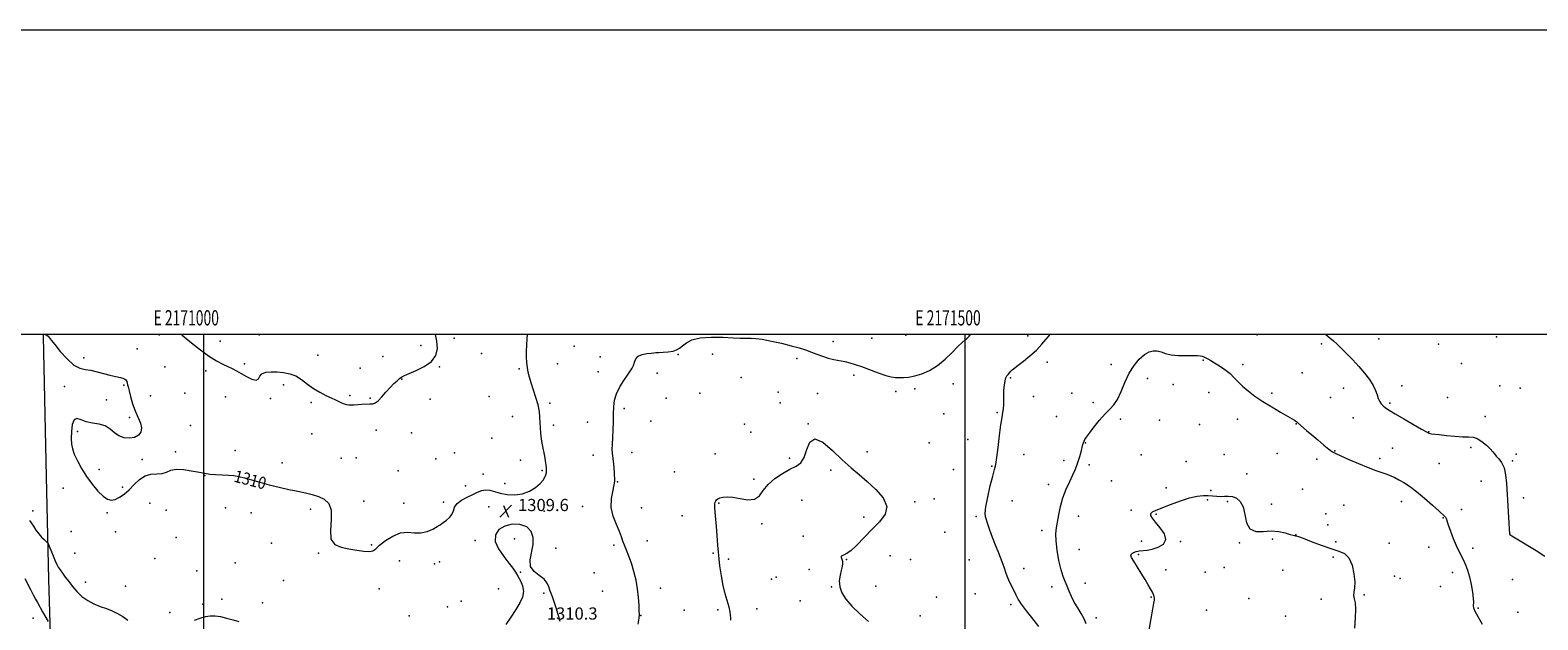
# Model space of a CAD drawing. Extents: x 2169800 to 2172700, y 359800 to 362700.
# Drawn here: x 2170886 to 2171876, y 362313 to 362700 of the extents above; entities that cross this region are included whole.
import ezdxf
from ezdxf.enums import TextEntityAlignment as Align

# ---------------------------------------------------------------- set-up
doc = ezdxf.new("R2010")
doc.units = 0
doc.header["$MEASUREMENT"] = 0
for name, color, linetype, lineweight in [('32000', 7, 'Continuous', 0), ('32001', 7, 'Continuous', 0), ('DTM HARD BREAKLINE', 7, 'Continuous', 0), ('DTM SPOT ELEVATION', 2, 'Continuous', 13), ('INDEX CONTOUR', 41, 'Continuous', 13), ('INDEX CONTOUR LABEL', 244, 'Continuous', 0), ('INTERMEDIATE CONTOUR', 44, 'Continuous', 0), ('SPOT ELEVATION', 7, 'Continuous', 0)]:
    doc.layers.add(name, color=color, linetype=linetype, lineweight=lineweight)
doc.styles.add('Style-ITALICS', font='ITALICS.shx')
doc.styles.add('Style-WORKING', font='WORKING.shx')

# ---------------------------------------------------------------- blocks, each defined once
blk = doc.blocks.new('SPOT')
at = {"layer": 'SPOT ELEVATION'}
for p, q in [((-3.91, -3.91), (3.82, 3.81)), ((-1.65, 3.77), (1.72, -3.93))]:
    blk.add_line(p, q, dxfattribs=at)

msp = doc.modelspace()

# ---------------------------------------------------------------- linework, layer by layer
at = {"layer": '32000', "flags": 128}
for points in [[(2169800, 359800), (2172700, 359800), (2172700, 362700), (2169800, 362700), (2169800, 359800)], [(2170000, 360000), (2172500, 360000), (2172500, 362500), (2170000, 362500), (2170000, 360000)], [(2171000, 362500), (2171000, 360000)], [(2171500, 360000), (2171500, 362500)]]:
    msp.add_lwpolyline(points, dxfattribs=at)
at = {"layer": 'DTM HARD BREAKLINE'}
msp.add_polyline3d([(2170894.832, 362500, 1309.988), (2170894.84, 362498.78, 1309.95), (2170896.81, 362406.43, 1309.33), (2170898.29, 362339.28, 1307.26), (2170900.66, 362259.96, 1303.94), (2170900.17, 362196.5, 1300.76)], dxfattribs=at)
at = {"layer": 'DTM SPOT ELEVATION'}
for p in [(2170970.92, 362499.88, 1311.54), (2171036.59, 362499.83, 1313.01), (2171164.66, 362497.62, 1311.66), (2171438.78, 362497.66, 1309.26), (2171461.1, 362499.51, 1309.42), (2171502.61, 362499.92, 1308.04), (2171541.22, 362499.06, 1306.5), (2171691.79, 362499.73, 1305.08), (2171771.7, 362497.2, 1306.84), (2171848.83, 362498.58, 1307.67), (2170956.42, 362490.55, 1310.38), (2171011.03, 362495.73, 1312.52), (2171142.63, 362492.71, 1312.42), (2171182.61, 362487.61, 1311.49), (2171243.35, 362492.34, 1309.18), (2171413.47, 362495.35, 1308.66), (2171733.97, 362493.84, 1305.73), (2171810.83, 362493.72, 1307.9), (2170921.47, 362484.68, 1310.21), (2170974.74, 362478.83, 1311.15), (2171026.86, 362480.76, 1312.21), (2171075, 362486.55, 1312.6), (2171102.84, 362477.95, 1312.6), (2171117.72, 362485.59, 1312.82), (2171154.93, 362478.76, 1311.91), (2171207.25, 362477.51, 1310.16), (2171232.5, 362480.67, 1309.41), (2171260.54, 362485.41, 1308.56), (2171311.67, 362486.95, 1307.95), (2171334.26, 362487.03, 1307.68), (2171389.54, 362484.18, 1307.56), (2171553.93, 362481.77, 1305.56), (2171595.84, 362480.23, 1304.55), (2171656.43, 362483.23, 1303.92), (2171682.42, 362480.23, 1304.26), (2171825.88, 362480.92, 1307.57), (2171001.49, 362476.16, 1311.68), (2171130.32, 362470.72, 1311.94), (2171259.15, 362475.42, 1308.42), (2171297.88, 362474.65, 1307.62), (2171353, 362471.86, 1307.21), (2171426.96, 362473.33, 1307.54), (2171492.2, 362467.72, 1307.33), (2171529.91, 362471.66, 1305.85), (2171619.82, 362471.21, 1303.36), (2171721.34, 362474.93, 1304.91), (2170908.8, 362465.81, 1309.72), (2170947.64, 362466.77, 1309.9), (2170965.17, 362459.77, 1310.47), (2170987.79, 362461.42, 1311.05), (2171014.44, 362459.12, 1311.4), (2171044.11, 362458, 1311.85), (2171052.44, 362466.98, 1311.64), (2171096.15, 362459.87, 1312.17), (2171109.53, 362458.22, 1312.11), (2171148.88, 362457.56, 1311.85), (2171187.64, 362459.24, 1311.26), (2171303.88, 362458.26, 1307.44), (2171325.81, 362461.4, 1307.03), (2171377.32, 362462.24, 1306.58), (2171403.23, 362461.36, 1306.67), (2171454.55, 362462.55, 1307.54), (2171467.13, 362464.45, 1307.62), (2171544.86, 362459.39, 1305.46), (2171570.22, 362461.55, 1304.61), (2171636.6, 362467.12, 1303.54), (2171660.04, 362461.98, 1303.47), (2171701.34, 362461.45, 1304.19), (2171739.97, 362458.57, 1304.92), (2171748.53, 362464.73, 1305.32), (2171786.67, 362466.26, 1306.56), (2171816.75, 362458.69, 1307.23), (2171851.13, 362466.37, 1306.82), (2171864.39, 362464.82, 1306.9), (2170936.37, 362457.15, 1309.4), (2171070.65, 362455.45, 1311.78), (2171227.31, 362454.94, 1309.7), (2171276.13, 362451.35, 1307.73), (2171378.55, 362455.15, 1306.35), (2171486.05, 362447.9, 1307.21), (2171521.07, 362448.76, 1306.13), (2171584.05, 362455.34, 1304.21), (2171778.88, 362454.88, 1306.24), (2170951.47, 362445.53, 1309.86), (2170991.58, 362440.32, 1310.55), (2171202.95, 362446.18, 1310.82), (2171229.85, 362440.54, 1309.6), (2171252.08, 362442.47, 1308.68), (2171293.68, 362443.14, 1307.71), (2171355.12, 362441.21, 1306.76), (2171397, 362441.42, 1306.02), (2171560.04, 362446.1, 1304.66), (2171602.01, 362444.39, 1303.78), (2171627.73, 362443.73, 1303.38), (2171654.01, 362440.85, 1302.87), (2171678.88, 362444.41, 1303.58), (2171717.37, 362441.43, 1303.96), (2171754.91, 362445.39, 1305.03), (2171841.52, 362446.1, 1306.48), (2170917.31, 362436.39, 1310.19), (2171071.14, 362434.86, 1311.34), (2171113.29, 362437.17, 1311.5), (2171136.55, 362435.45, 1311.41), (2171189.26, 362431.94, 1310.81), (2171359.3, 362435.96, 1306.64), (2171476.53, 362428.9, 1307.32), (2171501.74, 362430.97, 1306.91), (2171579.04, 362428.78, 1303.96), (2171804.55, 362436.11, 1306.05), (2170959.68, 362417.85, 1310.13), (2170981.66, 362422.93, 1310.28), (2171020.74, 362423.83, 1310.59), (2171090.31, 362418.75, 1311.07), (2171100.17, 362418.96, 1311.11), (2171152.6, 362418.39, 1310.89), (2171164.89, 362422.2, 1310.82), (2171255.88, 362420.75, 1308.45), (2171281.17, 362422.49, 1307.5), (2171336.01, 362421.69, 1306.73), (2171384.86, 362418.8, 1306.19), (2171435.67, 362422.96, 1306.49), (2171538.57, 362421.2, 1305.25), (2171615.56, 362421.05, 1303.12), (2171670.16, 362421.2, 1303.08), (2171704.97, 362421.78, 1303.4), (2171730.92, 362418.17, 1303.61), (2171742.74, 362423.66, 1304.07), (2171772.25, 362418.54, 1304.38), (2171780.7, 362425.44, 1304.88), (2171831.99, 362425.8, 1305.7), (2171861.8, 362421.5, 1306.32), (2170931.63, 362411.33, 1310.21), (2171051.71, 362415.74, 1310.67), (2171127.81, 362410.54, 1310.85), (2171183.62, 362408.39, 1310.34), (2171208.04, 362417.44, 1310.64), (2171222.27, 362410.76, 1310.16), (2171309.17, 362409.91, 1307.07), (2171411.97, 362410.89, 1305.7), (2171492.4, 362411.42, 1306.85), (2171517.58, 362413.61, 1306.13), (2171564.97, 362417.28, 1304.29), (2171581.52, 362414.37, 1303.77), (2171645.26, 362416.71, 1302.86), (2171685.04, 362408.42, 1302.8), (2171811.24, 362415.28, 1305.24), (2171859.36, 362417.05, 1306.22), (2170907.94, 362399.06, 1309.66), (2170946.76, 362399.68, 1310.11), (2171000.82, 362407.51, 1309.97), (2171171.94, 362400.67, 1310.29), (2171197.77, 362402.11, 1310.35), (2171271.76, 362403.29, 1308), (2171361.42, 362405.02, 1306.19), (2171554.8, 362401.5, 1304.41), (2171596.1, 362403.92, 1303.28), (2171632.08, 362399.23, 1302.59), (2171721.53, 362398.32, 1302.87), (2171838.89, 362403.76, 1305.19), (2170964.89, 362389.22, 1309.67), (2171105.21, 362390.51, 1310.44), (2171131.58, 362389.2, 1310.26), (2171157.63, 362389.86, 1310.13), (2171338.36, 362389.26, 1305.91), (2171392.95, 362391.2, 1305.32), (2171467.04, 362390.19, 1306.39), (2171479.63, 362391.99, 1306.53), (2171531.02, 362390.86, 1304.92), (2171659.18, 362391.5, 1301.67), (2171661.44, 362397.49, 1302.36), (2171672.22, 362390.23, 1301.74), (2171701.18, 362388.65, 1302.38), (2171786.6, 362390.24, 1303.35), (2171866.64, 362392.76, 1306.53), (2170888.01, 362384.11, 1308.4), (2170936.77, 362382.91, 1309.91), (2170975.49, 362384.6, 1309.18), (2171014.4, 362386.09, 1309.2), (2171031.37, 362382.94, 1309.18), (2171070.24, 362385.33, 1309.6), (2171187.46, 362386.76, 1309.53), (2171223.64, 362384.05, 1309.62), (2171248.87, 362387.12, 1308.71), (2171287.52, 362386.18, 1307), (2171314.23, 362380.84, 1306.68), (2171433.59, 362380.1, 1305.34), (2171507.22, 362380.55, 1306.29), (2171574.55, 362380.78, 1303.44), (2171609, 362384.56, 1302.27), (2171625.53, 362382.09, 1301.88), (2171736.97, 362382.3, 1302.46), (2171748.75, 362388.02, 1302.72), (2171813.99, 362379.68, 1303.94), (2171825.94, 362385.12, 1304.4), (2170913.1, 362370.59, 1309.46), (2170942.3, 362370.46, 1309.75), (2171366.51, 362375.74, 1305.85), (2171486.77, 362370.1, 1307.12), (2171550.5, 362371.34, 1304.41), (2171717.22, 362368.39, 1302.02), (2171738.23, 362374.89, 1302.48), (2171857.69, 362368.88, 1306.01), (2170982.07, 362366.71, 1309.08), (2171044.76, 362362.91, 1309.16), (2171110.28, 362361.89, 1310.06), (2171178.31, 362364.79, 1309.74), (2171204.19, 362365.87, 1310.45), (2171231.3, 362359.71, 1309.59), (2171269.52, 362361.73, 1308.4), (2171291.32, 362364.4, 1306.95), (2171393.76, 362367.57, 1305.62), (2171574.99, 362358.86, 1303.19), (2171615.8, 362364.35, 1302.44), (2171641.43, 362363.98, 1301.9), (2171680.12, 362363.09, 1301.91), (2171701.84, 362365.62, 1301.84), (2171743.4, 362363.72, 1302.78), (2171778.44, 362362.93, 1303.22), (2171804.44, 362360.25, 1303.24), (2171833.47, 362359.58, 1304.45), (2170915.65, 362356.45, 1309.13), (2170968.17, 362352.89, 1308.88), (2171020.87, 362350.04, 1308.58), (2171075.45, 362356.33, 1309.92), (2171128.61, 362351.35, 1309.67), (2171151.72, 362349.48, 1309.78), (2171154.87, 362350.59, 1309.76), (2171334.64, 362356.29, 1306.12), (2171344.77, 362352.47, 1305.76), (2171422.17, 362352.12, 1306.08), (2171450.9, 362354.6, 1307.51), (2171464.16, 362352.18, 1307.92), (2171502.75, 362352, 1307.28), (2171613.93, 362355.61, 1301.78), (2171741.78, 362353.79, 1301.45), (2170995.67, 362344.86, 1308.2), (2171208.07, 362344.01, 1310.06), (2171256.53, 362343.37, 1308.5), (2171372.84, 362339.28, 1305.29), (2171376.02, 362340.67, 1305.27), (2171397.58, 362345.58, 1305.09), (2171538.7, 362346.26, 1305.27), (2171631.84, 362345.4, 1301.18), (2171657.76, 362343.87, 1300.65), (2171670.07, 362347.04, 1300.49), (2171708.61, 362345.14, 1301.31), (2171782.07, 362341.3, 1302.51), (2171785.62, 362339.71, 1302.58), (2171820.03, 362343.68, 1303.48), (2171859.38, 362339.17, 1305.29), (2170922.47, 362337.25, 1308.65), (2170948.82, 362334.62, 1308.87), (2171052.5, 362338.42, 1309.86), (2171115.41, 362332.99, 1309.76), (2171193.62, 362333.02, 1309.68), (2171223.54, 362330.01, 1310.19), (2171261.98, 362331.52, 1309.04), (2171300.15, 362333.33, 1307.36), (2171412.41, 362334.24, 1305.84), (2171441.54, 362334.74, 1307.15), (2171506.62, 362329.77, 1307.35), (2171556.93, 362334.27, 1304.42), (2171578.81, 362336.58, 1303.5), (2171762.02, 362329.05, 1302.18), (2171812.06, 362334.59, 1303.47), (2170999.64, 362322.86, 1308.26), (2171012.06, 362326.12, 1308.41), (2171038.65, 362323.68, 1308.98), (2171160.12, 362321.2, 1309.54), (2171169.11, 362324.76, 1309.61), (2171315.56, 362318.93, 1306.9), (2171337.76, 362319.12, 1306.2), (2171363.34, 362319.9, 1305.56), (2171391.72, 362325.05, 1305.31), (2171481.31, 362327.39, 1307.91), (2171530.01, 362322.56, 1306.37), (2171622.16, 362327.45, 1302.13), (2171658.63, 362318.86, 1300.34), (2171686.35, 362326.67, 1300.68), (2171733.74, 362326.13, 1301.54), (2171836.81, 362320.27, 1304.09), (2170888.09, 362313.59, 1305.31), (2170977.94, 362317.33, 1308.41), (2171135.07, 362315.21, 1309.09), (2171248.53, 362315.75, 1309.44), (2171287.15, 362315.33, 1307.96), (2171470.58, 362315.32, 1307.32), (2171586.12, 362313.93, 1303.55), (2171710.43, 362314.91, 1300.59), (2171862.96, 362317.66, 1304.73)]:
    msp.add_point(p, dxfattribs=at)
at = {"layer": 'INDEX CONTOUR'}
for points in [[(2170896.166, 362500, 1310), (2170896.544, 362499.883, 1310), (2170897.216, 362499.57, 1310), (2170897.933, 362499.031, 1310), (2170898.716, 362498.116, 1310), (2170899.998, 362496.401, 1310), (2170902.312, 362493.393, 1310), (2170905.975, 362488.91, 1310), (2170910.432, 362483.994, 1310), (2170914.909, 362479.997, 1310), (2170918.831, 362477.881, 1310), (2170922.419, 362477.059, 1310), (2170926.095, 362476.552, 1310), (2170930.159, 362475.61, 1310), (2170934.427, 362474.382, 1310), (2170938.599, 362473.243, 1310), (2170942.383, 362472.459, 1310), (2170945.533, 362471.868, 1310), (2170947.814, 362471.196, 1310), (2170949.095, 362470.249, 1310), (2170949.662, 362469.134, 1310), (2170949.902, 362468.034, 1310), (2170950.157, 362467.003, 1310), (2170950.564, 362465.565, 1310), (2170951.214, 362463.117, 1310), (2170952.181, 362459.279, 1310), (2170953.482, 362454.583, 1310), (2170955.118, 362449.789, 1310), (2170958.617, 362441.831, 1310), (2170959.412, 362438.66, 1310), (2170958.93, 362435.965, 1310), (2170957.269, 362433.845, 1310), (2170954.663, 362432.426, 1310), (2170951.382, 362431.828, 1310), (2170947.837, 362432.123, 1310), (2170944.473, 362433.372, 1310), (2170941.575, 362435.506, 1310), (2170938.777, 362437.944, 1310), (2170935.557, 362439.974, 1310), (2170931.572, 362441.109, 1310), (2170927.218, 362441.765, 1310), (2170923.071, 362442.578, 1310), (2170919.611, 362443.88, 1310), (2170916.931, 362444.772, 1310), (2170915.026, 362444.048, 1310), (2170913.863, 362440.93, 1310), (2170913.298, 362436.365, 1310), (2170913.157, 362431.728, 1310), (2170913.329, 362428.037, 1310), (2170913.943, 362424.861, 1310), (2170915.195, 362421.408, 1310), (2170917.222, 362417.086, 1310), (2170919.952, 362412.097, 1310), (2170923.253, 362406.837, 1310), (2170926.956, 362401.72, 1310), (2170930.711, 362397.216, 1310), (2170934.127, 362393.808, 1310), (2170936.939, 362391.859, 1310), (2170939.409, 362391.246, 1310), (2170941.93, 362391.721, 1310), (2170944.804, 362393.072, 1310), (2170947.967, 362395.209, 1310), (2170951.265, 362398.079, 1310), (2170954.589, 362401.504, 1310), (2170958.01, 362404.825, 1310), (2170961.644, 362407.26, 1310), (2170965.526, 362408.301, 1310), (2170969.381, 362408.527, 1310), (2170972.849, 362408.793, 1310), (2170975.753, 362409.697, 1310), (2170978.635, 362410.829, 1310), (2170982.214, 362411.525, 1310), (2170986.903, 362411.322, 1310), (2170991.888, 362410.548, 1310), (2170996.049, 362409.732, 1310), (2170998.561, 362409.28, 1310), (2171000.353, 362409.022, 1310), (2171000.917, 362408.852, 1310), (2171002.036, 362408.616, 1310), (2171004.254, 362408.369, 1310), (2171007.881, 362408.154, 1310), (2171012.268, 362407.947, 1310), (2171016.528, 362407.711, 1310), (2171020.041, 362407.389, 1310), (2171023.258, 362406.851, 1310), (2171026.894, 362405.947, 1310), (2171031.506, 362404.59, 1310), (2171037.002, 362402.943, 1310), (2171043.126, 362401.23, 1310), (2171049.595, 362399.643, 1310), (2171056.004, 362398.238, 1310), (2171061.92, 362397.035, 1310), (2171067.022, 362396.013, 1310), (2171071.461, 362394.979, 1310), (2171075.502, 362393.698, 1310), (2171079.262, 362391.879, 1310), (2171082.263, 362389.012, 1310), (2171083.883, 362384.533, 1310), (2171083.85, 362378.243, 1310), (2171083.301, 362371.395, 1310), (2171083.727, 362365.61, 1310), (2171086.235, 362362.078, 1310), (2171090.413, 362360.285, 1310), (2171095.458, 362359.289, 1310), (2171100.614, 362358.356, 1310), (2171105.293, 362357.607, 1310), (2171108.946, 362357.369, 1310), (2171111.3, 362357.919, 1310), (2171113.174, 362359.329, 1310), (2171115.664, 362361.617, 1310), (2171119.553, 362364.646, 1310), (2171124.398, 362367.643, 1310), (2171129.446, 362369.672, 1310), (2171134.104, 362370.139, 1310), (2171138.421, 362369.784, 1310), (2171142.61, 362369.687, 1310), (2171146.768, 362370.634, 1310), (2171150.545, 362372.249, 1310), (2171153.481, 362373.866, 1310), (2171155.306, 362374.993, 1310), (2171156.506, 362375.835, 1310), (2171159.558, 362378.099, 1310), (2171161.534, 362379.827, 1310), (2171163.141, 362381.877, 1310), (2171164.058, 362384.166, 1310), (2171164.887, 362386.566, 1310), (2171166.46, 362388.936, 1310), (2171169.345, 362391.158, 1310), (2171173.044, 362393.185, 1310), (2171176.796, 362394.991, 1310), (2171180.007, 362396.521, 1310), (2171182.775, 362397.601, 1310), (2171185.36, 362398.027, 1310), (2171188.036, 362397.69, 1310), (2171191.09, 362396.843, 1310), (2171194.814, 362395.832, 1310), (2171199.372, 362395.008, 1310), (2171204.413, 362394.732, 1310), (2171209.457, 362395.368, 1310), (2171214.067, 362397.125, 1310), (2171217.989, 362399.583, 1310), (2171221.014, 362402.164, 1310), (2171223.012, 362404.402, 1310), (2171224.186, 362406.271, 1310), (2171224.819, 362407.858, 1310), (2171225.153, 362409.27, 1310), (2171225.272, 362410.702, 1310), (2171225.217, 362412.366, 1310), (2171225.017, 362414.448, 1310), (2171224.656, 362417.007, 1310), (2171224.103, 362420.071, 1310), (2171222.566, 362427.475, 1310), (2171221.884, 362431.38, 1310), (2171221.445, 362435.148, 1310), (2171221.199, 362438.775, 1310), (2171220.919, 362445.807, 1310), (2171220.556, 362449.528, 1310), (2171219.733, 362453.737, 1310), (2171218.318, 362458.568, 1310), (2171215.055, 362468.236, 1310), (2171213.946, 362472.089, 1310), (2171213.226, 362475.366, 1310), (2171212.732, 362478.439, 1310), (2171212.343, 362481.638, 1310), (2171212.096, 362485.107, 1310), (2171212.07, 362488.943, 1310), (2171212.296, 362493.147, 1310), (2171212.614, 362497.303, 1310), (2171212.766, 362500, 1310)], [(2171227.477, 362331.977, 1310), (2171226.815, 362334.276, 1310), (2171225.746, 362336.733, 1310), (2171223.712, 362339.198, 1310), (2171220.471, 362341.611, 1310), (2171217.039, 362344.302, 1310), (2171214.752, 362347.686, 1310), (2171214.516, 362352.032, 1310), (2171216.545, 362362.054, 1310), (2171216.527, 362366.753, 1310), (2171215.136, 362370.717, 1310), (2171212.221, 362373.607, 1310), (2171207.812, 362375.149, 1310), (2171202.675, 362375.333, 1310), (2171197.758, 362374.211, 1310), (2171193.927, 362371.858, 1310), (2171191.724, 362368.435, 1310), (2171191.608, 362364.122, 1310), (2171193.75, 362359.183, 1310), (2171197.167, 362354.202, 1310), (2171200.589, 362349.848, 1310), (2171203.047, 362346.57, 1310), (2171204.782, 362343.952, 1310), (2171206.34, 362341.356, 1310), (2171208.073, 362338.291, 1310), (2171209.567, 362334.836, 1310), (2171210.214, 362331.214, 1310), (2171209.559, 362327.564, 1310), (2171207.74, 362323.7, 1310), (2171205.046, 362319.349, 1310), (2171201.808, 362314.413, 1310), (2171198.519, 362309.475, 1310)], [(2171234.185, 362311.401, 1310), (2171233.273, 362314.573, 1310), (2171232.225, 362318.176, 1310), (2171231.118, 362321.852, 1310), (2171230.037, 362325.148, 1310), (2171229.054, 362327.749, 1310), (2171228.197, 362329.899, 1310), (2171227.477, 362331.977, 1310)]]:
    msp.add_polyline3d(points, dxfattribs=at)
at = {"layer": 'INTERMEDIATE CONTOUR'}
for points in [[(2170985.648, 362500, 1312), (2170986.073, 362499.647, 1312), (2170991.03, 362495.517, 1312), (2170997.173, 362490.57, 1312), (2171003.3, 362486.014, 1312), (2171008.448, 362482.772, 1312), (2171012.606, 362480.629, 1312), (2171015.999, 362479.086, 1312), (2171018.885, 362477.695, 1312), (2171021.651, 362476.227, 1312), (2171024.715, 362474.503, 1312), (2171028.3, 362472.501, 1312), (2171031.847, 362470.798, 1312), (2171034.602, 362470.128, 1312), (2171036.1, 362470.949, 1312), (2171037.034, 362472.639, 1312), (2171038.39, 362474.305, 1312), (2171040.909, 362475.243, 1312), (2171044.387, 362475.524, 1312), (2171048.381, 362475.408, 1312), (2171052.504, 362475.064, 1312), (2171056.611, 362474.286, 1312), (2171060.615, 362472.78, 1312), (2171064.469, 362470.383, 1312), (2171068.281, 362467.476, 1312), (2171072.2, 362464.573, 1312), (2171076.292, 362462.091, 1312), (2171080.286, 362460.053, 1312), (2171083.831, 362458.386, 1312), (2171086.665, 362457.02, 1312), (2171088.898, 362455.926, 1312), (2171090.732, 362455.075, 1312), (2171092.353, 362454.445, 1312), (2171093.881, 362454.028, 1312), (2171095.419, 362453.82, 1312), (2171097.076, 362453.802, 1312), (2171098.975, 362453.909, 1312), (2171101.242, 362454.063, 1312), (2171103.918, 362454.2, 1312), (2171109.185, 362454.408, 1312), (2171111.129, 362454.563, 1312), (2171112.827, 362455.134, 1312), (2171114.716, 362456.55, 1312), (2171117.106, 362459.057, 1312), (2171119.814, 362462.182, 1312), (2171122.528, 362465.268, 1312), (2171124.983, 362467.786, 1312), (2171127.083, 362469.705, 1312), (2171128.781, 362471.119, 1312), (2171130.173, 362472.167, 1312), (2171131.948, 362473.165, 1312), (2171134.943, 362474.472, 1312), (2171139.623, 362476.39, 1312), (2171144.976, 362478.992, 1312), (2171149.617, 362482.297, 1312), (2171152.455, 362486.285, 1312), (2171153.567, 362490.817, 1312), (2171153.321, 362495.718, 1312), (2171152.296, 362500, 1312)], [(2171285.424, 362309.66, 1308), (2171286.012, 362313.717, 1308), (2171286.189, 362316.102, 1308), (2171286.131, 362318.512, 1308), (2171285.966, 362322.274, 1308), (2171285.626, 362327.238, 1308), (2171284.992, 362332.883, 1308), (2171283.981, 362338.728, 1308), (2171282.642, 362344.439, 1308), (2171281.058, 362349.721, 1308), (2171279.337, 362354.339, 1308), (2171277.689, 362358.273, 1308), (2171276.35, 362361.565, 1308), (2171275.43, 362364.355, 1308), (2171274.545, 362367.181, 1308), (2171273.184, 362370.677, 1308), (2171271.079, 362375.292, 1308), (2171268.93, 362380.726, 1308), (2171267.682, 362386.487, 1308), (2171267.951, 362392.189, 1308), (2171269.051, 362397.846, 1308), (2171269.97, 362403.577, 1308), (2171269.959, 362409.415, 1308), (2171269.335, 362415.05, 1308), (2171268.674, 362420.09, 1308), (2171268.425, 362424.314, 1308), (2171268.519, 362428.193, 1308), (2171268.755, 362432.371, 1308), (2171268.966, 362437.295, 1308), (2171269.128, 362442.629, 1308), (2171269.25, 362447.838, 1308), (2171269.406, 362452.529, 1308), (2171269.905, 362456.865, 1308), (2171271.12, 362461.153, 1308), (2171273.261, 362465.567, 1308), (2171275.881, 362469.774, 1308), (2171278.367, 362473.305, 1308), (2171280.238, 362475.863, 1308), (2171281.519, 362477.816, 1308), (2171282.367, 362479.7, 1308), (2171282.994, 362481.888, 1308), (2171283.852, 362484.103, 1308), (2171285.449, 362485.908, 1308), (2171288.075, 362486.982, 1308), (2171291.144, 362487.493, 1308), (2171293.849, 362487.73, 1308), (2171295.652, 362487.929, 1308), (2171297.087, 362488.126, 1308), (2171298.96, 362488.306, 1308), (2171301.816, 362488.475, 1308), (2171305.175, 362488.73, 1308), (2171308.297, 362489.189, 1308), (2171310.655, 362489.959, 1308), (2171312.554, 362491.098, 1308), (2171314.514, 362492.653, 1308), (2171317.055, 362494.578, 1308), (2171320.715, 362496.47, 1308), (2171326.042, 362497.839, 1308), (2171333.222, 362498.339, 1308), (2171341.004, 362498.229, 1308), (2171347.777, 362497.912, 1308), (2171352.357, 362497.717, 1308), (2171355.248, 362497.659, 1308), (2171357.379, 362497.68, 1308), (2171359.62, 362497.69, 1308), (2171362.608, 362497.499, 1308), (2171366.918, 362496.901, 1308), (2171372.845, 362495.758, 1308), (2171379.556, 362494.261, 1308), (2171385.935, 362492.681, 1308), (2171391.132, 362491.228, 1308), (2171395.361, 362489.869, 1308), (2171399.105, 362488.512, 1308), (2171402.766, 362487.102, 1308), (2171406.439, 362485.737, 1308), (2171410.138, 362484.556, 1308), (2171413.858, 362483.646, 1308), (2171420.979, 362482.235, 1308), (2171424.261, 362481.453, 1308), (2171427.773, 362480.413, 1308), (2171432.039, 362478.944, 1308), (2171442.956, 362474.912, 1308), (2171447.934, 362473.197, 1308), (2171451.586, 362472.201, 1308), (2171454.316, 362471.786, 1308), (2171456.8, 362471.694, 1308), (2171459.62, 362471.745, 1308), (2171462.976, 362472.056, 1308), (2171466.968, 362472.818, 1308), (2171471.634, 362474.221, 1308), (2171476.733, 362476.434, 1308), (2171481.959, 362479.621, 1308), (2171487.006, 362483.78, 1308), (2171491.573, 362488.238, 1308), (2171495.361, 362492.155, 1308), (2171498.156, 362494.891, 1308), (2171500.086, 362496.609, 1308), (2171501.363, 362497.676, 1308), (2171502.186, 362498.407, 1308), (2171502.694, 362498.92, 1308), (2171503.268, 362499.591, 1308), (2171503.591, 362500, 1308)], [(2171548.494, 362308.189, 1306), (2171543.817, 362314.021, 1306), (2171540.265, 362318.555, 1306), (2171537.079, 362322.86, 1306), (2171534.95, 362326.155, 1306), (2171533.571, 362328.751, 1306), (2171532.382, 362331.229, 1306), (2171529.434, 362337.084, 1306), (2171528.057, 362340.128, 1306), (2171526.977, 362343.085, 1306), (2171525.885, 362346.428, 1306), (2171524.364, 362350.775, 1306), (2171522.151, 362356.463, 1306), (2171519.636, 362362.708, 1306), (2171517.37, 362368.446, 1306), (2171515.772, 362372.85, 1306), (2171514.73, 362376.034, 1306), (2171514.002, 362378.342, 1306), (2171513.433, 362380.25, 1306), (2171513.223, 362382.728, 1306), (2171513.659, 362386.871, 1306), (2171514.897, 362393.283, 1306), (2171516.568, 362400.613, 1306), (2171518.172, 362407.021, 1306), (2171519.332, 362411.289, 1306), (2171520.162, 362414.693, 1306), (2171520.9, 362419.13, 1306), (2171521.732, 362425.873, 1306), (2171522.625, 362433.689, 1306), (2171523.497, 362440.718, 1306), (2171524.27, 362445.572, 1306), (2171524.878, 362448.751, 1306), (2171525.262, 362451.228, 1306), (2171525.399, 362453.82, 1306), (2171525.4, 362456.714, 1306), (2171525.412, 362459.942, 1306), (2171525.556, 362463.452, 1306), (2171525.844, 362466.854, 1306), (2171526.261, 362469.672, 1306), (2171526.798, 362471.577, 1306), (2171527.463, 362472.833, 1306), (2171528.268, 362473.846, 1306), (2171529.201, 362474.928, 1306), (2171530.156, 362476, 1306), (2171531, 362476.885, 1306), (2171531.729, 362477.523, 1306), (2171534.904, 362479.871, 1306), (2171538.337, 362482.5, 1306), (2171542.571, 362485.952, 1306), (2171546.819, 362489.791, 1306), (2171550.474, 362493.642, 1306), (2171555.891, 362500, 1306)], [(2171736.693, 362500, 1306), (2171736.776, 362499.944, 1306), (2171739.497, 362497.954, 1306), (2171741.949, 362495.928, 1306), (2171744.422, 362493.649, 1306), (2171747.269, 362490.867, 1306), (2171750.727, 362487.41, 1306), (2171754.59, 362483.414, 1306), (2171758.535, 362479.098, 1306), (2171762.249, 362474.681, 1306), (2171765.47, 362470.4, 1306), (2171767.94, 362466.497, 1306), (2171769.515, 362463.16, 1306), (2171770.482, 362460.372, 1306), (2171771.237, 362458.061, 1306), (2171772.11, 362456.154, 1306), (2171773.176, 362454.561, 1306), (2171774.444, 362453.188, 1306), (2171776.031, 362451.883, 1306), (2171778.473, 362450.267, 1306), (2171782.41, 362447.898, 1306), (2171788.121, 362444.56, 1306), (2171799.715, 362437.854, 1306), (2171802.89, 362436.033, 1306), (2171804.447, 362435.214, 1306), (2171805.309, 362434.931, 1306), (2171806.34, 362434.78, 1306), (2171811.306, 362434.27, 1306), (2171816.069, 362433.756, 1306), (2171821.578, 362433.217, 1306), (2171826.689, 362432.873, 1306), (2171830.56, 362432.818, 1306), (2171833.555, 362432.623, 1306), (2171836.34, 362431.733, 1306), (2171839.386, 362429.799, 1306), (2171842.389, 362427.288, 1306), (2171844.849, 362424.873, 1306), (2171846.443, 362423.051, 1306), (2171847.555, 362421.607, 1306), (2171848.754, 362420.156, 1306), (2171850.431, 362418.33, 1306), (2171852.299, 362415.848, 1306), (2171853.899, 362412.451, 1306), (2171854.898, 362407.924, 1306), (2171855.454, 362402.217, 1306), (2171856.307, 362387.483, 1306), (2171856.782, 362379.865, 1306), (2171857.509, 362368.934, 1306), (2171857.558, 362368.788, 1306), (2171857.771, 362368.592, 1306), (2171859.007, 362367.78, 1306), (2171862.276, 362365.754, 1306), (2171874.91, 362358.068, 1306), (2171880.739, 362354.499, 1306)], [(2171579.598, 362309.972, 1304), (2171578.253, 362313.213, 1304), (2171576.282, 362316.753, 1304), (2171573.973, 362320.499, 1304), (2171571.729, 362324.3, 1304), (2171569.865, 362328.009, 1304), (2171568.326, 362331.52, 1304), (2171566.966, 362334.736, 1304), (2171565.655, 362337.703, 1304), (2171564.346, 362341.043, 1304), (2171563.006, 362345.523, 1304), (2171561.653, 362351.572, 1304), (2171560.494, 362358.287, 1304), (2171559.781, 362364.43, 1304), (2171559.69, 362369.126, 1304), (2171560.086, 362372.957, 1304), (2171561.559, 362381.587, 1304), (2171562.634, 362386.975, 1304), (2171564.196, 362392.674, 1304), (2171566.342, 362398.321, 1304), (2171568.713, 362403.527, 1304), (2171570.836, 362407.896, 1304), (2171572.363, 362411.204, 1304), (2171573.442, 362413.905, 1304), (2171574.342, 362416.627, 1304), (2171575.271, 362419.796, 1304), (2171576.171, 362423.051, 1304), (2171577.425, 362427.725, 1304), (2171577.794, 362428.961, 1304), (2171578.166, 362429.916, 1304), (2171578.714, 362430.984, 1304), (2171579.768, 362432.625, 1304), (2171581.69, 362435.313, 1304), (2171584.683, 362439.284, 1304), (2171588.289, 362443.815, 1304), (2171591.896, 362447.938, 1304), (2171595.018, 362451.033, 1304), (2171597.701, 362453.837, 1304), (2171600.122, 362457.429, 1304), (2171602.465, 362462.548, 1304), (2171604.927, 362468.581, 1304), (2171607.712, 362474.577, 1304), (2171610.939, 362479.731, 1304), (2171614.39, 362483.828, 1304), (2171617.765, 362486.799, 1304), (2171620.824, 362488.617, 1304), (2171623.596, 362489.407, 1304), (2171626.171, 362489.336, 1304), (2171628.704, 362488.612, 1304), (2171631.602, 362487.607, 1304), (2171635.338, 362486.738, 1304), (2171640.137, 362486.315, 1304), (2171645.251, 362486.227, 1304), (2171649.685, 362486.261, 1304), (2171652.691, 362486.237, 1304), (2171654.5, 362486.117, 1304), (2171655.592, 362485.9, 1304), (2171656.399, 362485.584, 1304), (2171657.172, 362485.164, 1304), (2171658.117, 362484.634, 1304), (2171659.43, 362483.959, 1304), (2171661.273, 362482.982, 1304), (2171663.798, 362481.521, 1304), (2171667.046, 362479.464, 1304), (2171670.61, 362476.983, 1304), (2171673.972, 362474.325, 1304), (2171676.782, 362471.674, 1304), (2171679.381, 362468.968, 1304), (2171682.277, 362466.084, 1304), (2171685.895, 362462.933, 1304), (2171690.307, 362459.548, 1304), (2171695.504, 362456.003, 1304), (2171701.327, 362452.414, 1304), (2171707.026, 362449.102, 1304), (2171711.702, 362446.438, 1304), (2171714.7, 362444.682, 1304), (2171716.338, 362443.655, 1304), (2171717.174, 362443.07, 1304), (2171717.734, 362442.636, 1304), (2171718.411, 362442.065, 1304), (2171724.18, 362437.075, 1304), (2171727.606, 362434.14, 1304), (2171731.6, 362430.744, 1304), (2171735.593, 362427.391, 1304), (2171738.902, 362424.68, 1304), (2171741.175, 362422.98, 1304), (2171743.345, 362421.762, 1304), (2171746.67, 362420.271, 1304), (2171751.982, 362417.978, 1304), (2171758.416, 362415.252, 1304), (2171764.68, 362412.688, 1304), (2171769.754, 362410.741, 1304), (2171776.857, 362408.191, 1304), (2171779.551, 362407.137, 1304), (2171782.104, 362405.996, 1304), (2171784.832, 362404.621, 1304), (2171788.021, 362402.841, 1304), (2171791.827, 362400.392, 1304), (2171796.375, 362396.987, 1304), (2171801.617, 362392.559, 1304), (2171806.804, 362387.916, 1304), (2171811.013, 362384.089, 1304), (2171814.834, 362380.697, 1304), (2171815.39, 362380.033, 1304), (2171815.781, 362379.17, 1304), (2171817.225, 362374.913, 1304), (2171818.681, 362370.836, 1304), (2171820.488, 362366.056, 1304), (2171822.369, 362361.472, 1304), (2171824.101, 362357.761, 1304), (2171827.158, 362351.838, 1304), (2171828.572, 362348.768, 1304), (2171829.911, 362345.207, 1304), (2171831.152, 362340.911, 1304), (2171832.255, 362335.834, 1304), (2171833.124, 362330.743, 1304), (2171833.648, 362326.605, 1304), (2171833.775, 362324.098, 1304), (2171833.636, 362321.791, 1304), (2171833.881, 362320.504, 1304), (2171834.751, 362318.342, 1304), (2171836.596, 362314.801, 1304), (2171839.583, 362309.678, 1304)], [(2171346.255, 362312.455, 1306), (2171346.202, 362313.924, 1306), (2171346.057, 362315.656, 1306), (2171345.717, 362317.89, 1306), (2171345.041, 362320.881, 1306), (2171342.615, 362329.651, 1306), (2171341.259, 362335.249, 1306), (2171340.073, 362341.475, 1306), (2171339.088, 362348.109, 1306), (2171338.296, 362354.913, 1306), (2171337.683, 362361.648, 1306), (2171337.194, 362368.078, 1306), (2171336.769, 362373.969, 1306), (2171336.036, 362383.329, 1306), (2171335.837, 362386.516, 1306), (2171335.822, 362388.613, 1306), (2171335.993, 362389.904, 1306), (2171336.337, 362390.757, 1306), (2171336.872, 362391.481, 1306), (2171337.722, 362392.141, 1306), (2171339.046, 362392.744, 1306), (2171341.005, 362393.255, 1306), (2171343.785, 362393.467, 1306), (2171347.576, 362393.13, 1306), (2171352.381, 362392.199, 1306), (2171357.454, 362391.442, 1306), (2171361.856, 362391.826, 1306), (2171364.986, 362394.029, 1306), (2171367.575, 362397.544, 1306), (2171370.686, 362401.574, 1306), (2171375.059, 362405.418, 1306), (2171380.135, 362408.78, 1306), (2171385.031, 362411.471, 1306), (2171389.031, 362413.502, 1306), (2171392.093, 362415.727, 1306), (2171394.342, 362419.203, 1306), (2171396.048, 362424.392, 1306), (2171398.054, 362429.353, 1306), (2171401.346, 362431.542, 1306), (2171406.568, 362429.22, 1306), (2171412.963, 362423.846, 1306), (2171419.433, 362417.684, 1306), (2171425.156, 362412.49, 1306), (2171430.419, 362408.002, 1306), (2171435.787, 362403.452, 1306), (2171441.472, 362398.269, 1306), (2171446.285, 362392.687, 1306), (2171448.685, 362387.135, 1306), (2171447.606, 362381.929, 1306), (2171443.904, 362376.916, 1306), (2171438.907, 362371.827, 1306), (2171429.015, 362361.692, 1306), (2171424.949, 362357.955, 1306), (2171421.86, 362355.847, 1306), (2171419.796, 362354.882, 1306), (2171418.751, 362354.327, 1306), (2171418.639, 362353.579, 1306), (2171419.046, 362352.536, 1306), (2171419.48, 362351.221, 1306), (2171419.542, 362349.632, 1306), (2171419.23, 362347.639, 1306), (2171418.636, 362345.089, 1306), (2171417.916, 362341.889, 1306), (2171417.463, 362338.21, 1306), (2171417.733, 362334.288, 1306), (2171419.116, 362330.285, 1306), (2171421.759, 362326.085, 1306), (2171425.744, 362321.498, 1306), (2171430.974, 362316.471, 1306), (2171436.64, 362311.497, 1306)], [(2171620.903, 362305.852, 1302), (2171622.274, 362313.486, 1302), (2171623.354, 362319.661, 1302), (2171624.053, 362323.525, 1302), (2171624.399, 362325.614, 1302), (2171624.447, 362326.81, 1302), (2171624.242, 362327.878, 1302), (2171623.762, 362329.122, 1302), (2171622.975, 362330.727, 1302), (2171621.842, 362332.862, 1302), (2171620.284, 362335.631, 1302), (2171618.223, 362339.12, 1302), (2171615.67, 362343.281, 1302), (2171610.785, 362351.122, 1302), (2171609.36, 362353.544, 1302), (2171608.841, 362355.034, 1302), (2171609.235, 362356.028, 1302), (2171610.497, 362356.873, 1302), (2171612.379, 362357.56, 1302), (2171614.578, 362357.99, 1302), (2171619.536, 362358.328, 1302), (2171622.807, 362358.917, 1302), (2171626.736, 362360.238, 1302), (2171630.233, 362362.378, 1302), (2171631.93, 362365.369, 1302), (2171630.926, 362369.127, 1302), (2171628.187, 362373.113, 1302), (2171625.151, 362376.675, 1302), (2171623.007, 362379.316, 1302), (2171621.961, 362381.15, 1302), (2171621.976, 362382.446, 1302), (2171623.065, 362383.487, 1302), (2171625.451, 362384.613, 1302), (2171634.991, 362388.378, 1302), (2171641.361, 362390.768, 1302), (2171647.456, 362392.74, 1302), (2171652.445, 362393.842, 1302), (2171656.42, 362394.219, 1302), (2171659.699, 362394.168, 1302), (2171662.576, 362393.957, 1302), (2171665.21, 362393.753, 1302), (2171667.738, 362393.692, 1302), (2171670.272, 362393.83, 1302), (2171672.858, 362393.913, 1302), (2171675.524, 362393.605, 1302), (2171678.233, 362392.567, 1302), (2171680.7, 362390.435, 1302), (2171682.576, 362386.838, 1302), (2171683.73, 362381.733, 1302), (2171684.9, 362376.371, 1302), (2171687.04, 362372.328, 1302), (2171690.815, 362370.703, 1302), (2171695.742, 362370.683, 1302), (2171701.04, 362370.974, 1302), (2171706.011, 362370.579, 1302), (2171710.254, 362369.68, 1302), (2171713.443, 362368.751, 1302), (2171715.385, 362368.168, 1302), (2171716.394, 362367.9, 1302), (2171716.917, 362367.817, 1302), (2171717.471, 362367.744, 1302), (2171718.861, 362367.333, 1302), (2171721.959, 362366.191, 1302), (2171727.269, 362364.104, 1302), (2171733.797, 362361.591, 1302), (2171740.175, 362359.349, 1302), (2171745.308, 362357.78, 1302), (2171749.174, 362356.108, 1302), (2171752.028, 362353.261, 1302), (2171754.076, 362348.562, 1302), (2171755.365, 362342.904, 1302), (2171755.893, 362337.577, 1302), (2171755.745, 362333.572, 1302), (2171755.333, 362330.705, 1302), (2171755.15, 362328.496, 1302), (2171755.525, 362326.415, 1302), (2171756.124, 362323.734, 1302), (2171756.449, 362319.675, 1302), (2171756.181, 362313.804, 1302), (2171755.71, 362307.06, 1302)], [(2170885.689, 362377.875, 1308), (2170886.969, 362376.342, 1308), (2170888.424, 362374.15, 1308), (2170890.046, 362371.583, 1308), (2170891.819, 362369.055, 1308), (2170893.687, 362366.913, 1308), (2170895.417, 362365.26, 1308), (2170896.737, 362364.134, 1308), (2170897.492, 362363.454, 1308), (2170897.995, 362362.651, 1308), (2170898.679, 362361.04, 1308), (2170901.29, 362354.7, 1308), (2170902.667, 362351.434, 1308), (2170903.747, 362349.021, 1308), (2170904.711, 362347.176, 1308), (2170905.846, 362345.385, 1308), (2170907.377, 362343.226, 1308), (2170909.294, 362340.648, 1308), (2170911.524, 362337.691, 1308), (2170914.026, 362334.434, 1308), (2170916.876, 362331.117, 1308), (2170920.189, 362328.018, 1308), (2170924.009, 362325.364, 1308), (2170928.13, 362323.167, 1308), (2170932.282, 362321.386, 1308), (2170936.241, 362319.934, 1308), (2170939.986, 362318.528, 1308), (2170943.541, 362316.839, 1308), (2170946.954, 362314.668, 1308), (2170950.361, 362312.339, 1308)], [(2170882.701, 362339.649, 1306), (2170886.396, 362332.479, 1306), (2170888.237, 362328.949, 1306), (2170889.699, 362326.225, 1306), (2170891.003, 362323.871, 1306), (2170894.386, 362317.828, 1306), (2170897.941, 362311.426, 1306)], [(2170994.177, 362312.274, 1308), (2170997.889, 362313.664, 1308), (2171001.354, 362314.779, 1308), (2171004.493, 362315.305, 1308), (2171007.608, 362315.252, 1308), (2171011.098, 362314.71, 1308), (2171015.189, 362313.785, 1308), (2171019.423, 362312.653, 1308), (2171023.169, 362311.501, 1308)]]:
    msp.add_polyline3d(points, dxfattribs=at)

# ---------------------------------------------------------------- block references
at = {"layer": 'SPOT ELEVATION'}
msp.add_blockref('SPOT', (2171198.525, 362384.023, 1309.643), dxfattribs=at)

# ---------------------------------------------------------------- texts
at = {"layer": '32001', "style": 'Style-WORKING', "width": 0.67}
for s, p in [('E 2171000', (2170988.694, 362506)), ('E 2171500', (2171488.833, 362506))]:
    msp.add_text(s, height=10, dxfattribs=at).set_placement(p, align=Align.CENTER)
at = {"layer": 'INDEX CONTOUR LABEL', "style": 'Style-ITALICS', "width": 0.875}
msp.add_text('1310', height=8, rotation=345.4, dxfattribs=at).set_placement((2171019.457, 362403.447, 1310))
at = {"layer": 'SPOT ELEVATION', "style": 'Style-ITALICS'}
for s, p in [('1309.6', (2171206.525, 362384.023, 1309.643)), ('1310.3', (2171225.43, 362312.73, 1310.3))]:
    msp.add_text(s, height=8, dxfattribs=at).set_placement(p)

doc.saveas('drawing.dxf')
